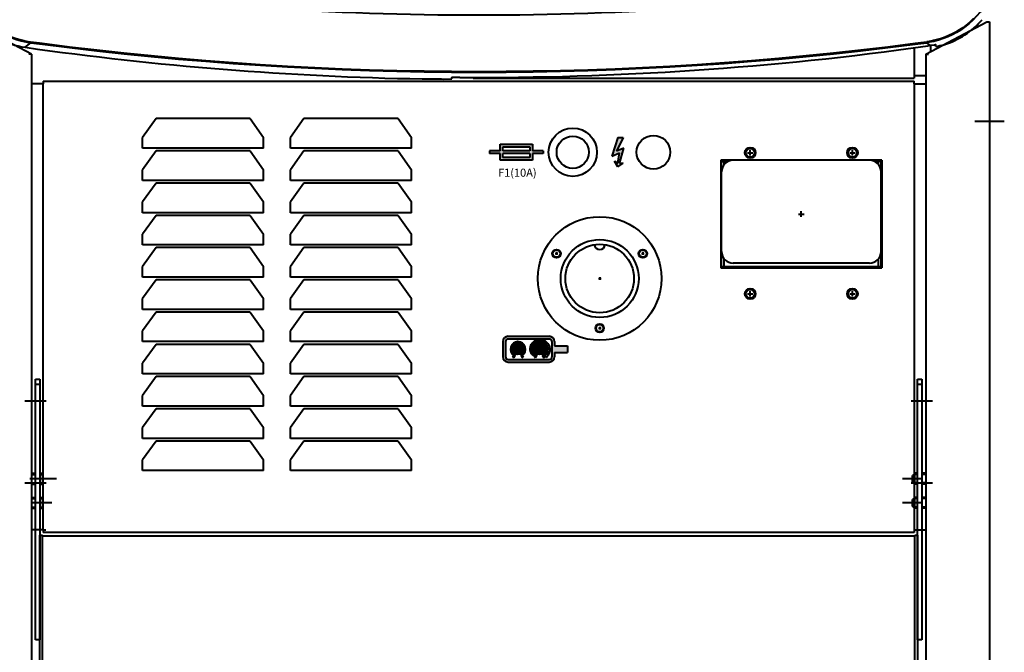
# Model space of a CAD drawing. Extents: x 1340 to 4440, y -80 to 1635.
# Drawn here: x 2328 to 2694, y 384 to 619 of the extents above; entities that cross this region are included whole.
import ezdxf

# ---------------------------------------------------------------- set-up
doc = ezdxf.new("R2010")
doc.units = 0
doc.header["$LTSCALE"] = 2
doc.header["$PDMODE"] = 35
doc.layers.get('0').update_dxf_attribs({"linetype": 'CONTINUOUS', "lineweight": 50})
doc.layers.get('Defpoints').update_dxf_attribs({"linetype": 'CONTINUOUS'})
doc.layers.add('AM_0', color=7, linetype='CONTINUOUS', lineweight=40)
doc.layers.add('AM_1', color=3, linetype='CONTINUOUS', lineweight=30)
doc.styles.add('R1', font='romans.shx', dxfattribs={"width": 0.8, "bigfont": 'bigfont.shx'})
doc.styles.get("Standard").update_dxf_attribs({"font": 'romans.shx', "bigfont": 'bigfont.shx'})
doc.dimstyles.new('A_standard$0', dxfattribs={"dimscale": 10, "dimtxt": 2.5, "dimasz": 2.5, "dimexe": 1, "dimexo": 1, "dimgap": 0.7, "dimtad": 1, "dimdec": 3, "dimdsep": 46, "dimtxsty": 'R1', "dimblk1": 'CLOSED', "dimblk2": 'CLOSED', "dimsah": 1, "dimcen": 0, "dimclrd": 256, "dimclre": 256, "dimclrt": 2, "dimadec": 3, "dimazin": 2, "dimtp": 0.1, "dimtm": 0.1, "dimtfac": 1, "dimtdec": 3, "dimtmove": 0, "dimatfit": 3, "dimldrblk": 'CLOSED', "dimfxl": 1, "dimlwd": -1, "dimlwe": -1, "dimarcsym": 0})

# ---------------------------------------------------------------- blocks, each defined once
blk = doc.blocks.new('A$C39521ACB')
at = {"layer": 'AM_0', "ltscale": 0.4}
for p, q in [((-48.65000000000144, -42.30000000000018), (-48.64999999999962, -3.300000000000181)), ((-48.65000000000144, -3.300000000000181), (-46.36246117975042, -3.300000000000181)), ((6.349999999999454, -2.800000000000181), (-44.35000000000036, -2.800000000000181)), ((10.64999999999963, -3.300000000000181), (8.362461179749516, -3.300000000000181)), ((10.64999999999963, -42.30000000000018), (10.64999999999963, -3.300000000000181)), ((-48.65000000000144, -42.30000000000018), (10.64999999999963, -42.30000000000018)), ((6.349999999998544, -41.10000000000034), (-44.35000000000036, -41.10000000000034))]:
    blk.add_line(p, q, dxfattribs=at)
for centre, start, end in [((-44.35000000000036, -7.100000000000362), 90, 180), ((6.349999999999454, -7.100000000000362), 0, 90), ((-44.35000000000036, -36.80000000000109), 180, 270), ((6.349999999998544, -36.80000000000109), 270, 0)]:
    blk.add_arc(centre, 4.299999999999998, start, end, dxfattribs=at)
blk = doc.blocks.new('_CLOSED')
at = {"color": 0, "linetype": 'ByBlock'}
for p, q in [((-1, 0.1666666666666666), (0, 0)), ((-1, 0.1666666666666666), (-1, -0.1666666666666666)), ((0, 0), (-1, -0.1666666666666666)), ((0, 0), (-1, 0))]:
    blk.add_line(p, q, dxfattribs=at)
blk = doc.blocks.new('*D21')
at = {"layer": 'AM_0'}
for p, q in [((2484.70998903817, 1019.422923831757), (2159.872900328251, 1019.422923831757)), ((2169.872900328251, 994.4229238317577), (2169.872900328251, 210.0047651599552)), ((2328.742093169063, 185.0047651599552), (2159.872900328251, 185.0047651599552))]:
    blk.add_line(p, q, dxfattribs=at)
at = {"layer": 'Defpoints', "color": 0}
for p in [(2494.70998903817, 1019.422923831757), (2169.872900328251, 185.0047651599552), (2338.742093169063, 185.0047651599552)]:
    blk.add_point(p, dxfattribs=at)
at = {"layer": 'AM_0', "xscale": 25, "yscale": 25, "zscale": 25}
for p, rotation in [((2169.872900328251, 1019.422923831757), 90), ((2169.872900328251, 185.0047651599552), 270)]:
    blk.add_blockref('_CLOSED', p, dxfattribs=dict(at, rotation=rotation))
at = {"layer": 'AM_0', "insert": (2150.372900328251, 602.2138444958568), "char_height": 25, "attachment_point": 5, "rotation": 90, "style": 'R1'}
blk.add_mtext('835', dxfattribs=at)

msp = doc.modelspace()

# ---------------------------------------------------------------- hatches: boundary and pattern name
at = {"layer": 'AM_0'}
for points in [[(2552.491773964501, 575.6047641599689), (2550.4917739645, 575.6047641599689), (2548.241773964493, 568.6047641599689), (2551.149360810292, 569.8410439704248), (2550.504849109553, 566.068522917577), (2549.266120865411, 566.7837030027812), (2550.4917739645, 564.6047641599675), (2552.52846769404, 566.0545498862175), (2551.13737202668, 565.9376808641609), (2552.7417739645, 571.6047641599689), (2550.006961721521, 570.4419465587443)], [(2552.491773964501, 575.6047641599689), (2550.4917739645, 575.6047641599689), (2548.241773964493, 568.6047641599689), (2551.149360810292, 569.8410439704248), (2550.504849109553, 566.068522917577), (2549.266120865411, 566.7837030027812), (2550.4917739645, 564.6047641599675), (2552.52846769404, 566.0545498862175), (2551.13737202668, 565.9376808641595), (2552.7417739645, 571.6047641599689), (2550.006961721521, 570.4419465587443)], [(2512.319152970942, 494.6335326422127, -4.470113117703872), (2514.36439495806, 494.6335326422127), (2514.965440826012, 493.5924906612317), (2515.311850987522, 493.7924906612315), (2514.911403049629, 494.4860868354425, 3.261074462093957), (2511.772144879361, 494.4860868354425), (2511.371696941472, 493.7924906612315), (2511.718107103001, 493.5924906612317)], [(2520.319152970942, 494.6335326422127, -4.470113117703872), (2522.364394958052, 494.6335326422127), (2522.965440826019, 493.5924906612317), (2523.311850987544, 493.7924906612315), (2522.911403049629, 494.4860868354425, 3.261074462093957), (2519.772144879361, 494.4860868354425), (2519.37169694148, 493.7924906612315), (2519.718107103001, 493.5924906612317)]]:
    msp.add_hatch(color=256, dxfattribs=at).paths.add_polyline_path(points)
at = {"layer": 'AM_0', "ltscale": 0.4}
h = msp.add_hatch(color=256, dxfattribs=at)
h.paths.add_polyline_path([(2506.741773964511, 570.6047641599303), (2502.7417739645, 570.6047641599303), (2502.7417739645, 569.6047641599303), (2506.741773964511, 569.6047641599303), (2506.741773964501, 567.1047641599334), (2518.7417739645, 567.1047641599334), (2518.741773964511, 569.6047641599303), (2522.7417739645, 569.6047641599303), (2522.7417739645, 570.6047641599303), (2518.7417739645, 570.6047641599303), (2518.7417739645, 573.1047641599334), (2506.741773964501, 573.1047641599334)])
h.paths.add_polyline_path([(2507.7417739645, 570.6047641599303), (2517.7417739645, 570.6047641599303), (2517.7417739645, 572.1047641599316), (2507.7417739645, 572.1047641599334)], flags=17)
h.paths.add_polyline_path([(2507.7417739645, 569.6047641599303), (2507.7417739645, 568.1047641599334), (2517.7417739645, 568.1047641599334), (2517.741773964493, 569.6047641599303)], flags=17)
at = {"layer": 'AM_0'}
h = msp.add_hatch(color=256, dxfattribs=at)
h.paths.add_polyline_path([(2531.741773964501, 498.0047641599335), (2526.941773964501, 498.0047641599335), (2526.941773964501, 499.604764159933, 0.4142135623730561), (2524.941773964501, 501.6047641599316), (2509.7417739645, 501.6047641599302, 0.4142135623730808), (2507.7417739645, 499.6047641599284), (2507.7417739645, 494.0047641599298, 0.4142135623730974), (2509.7417739645, 492.0047641599303), (2524.941773964501, 492.0047641599335, 0.414213562373068), (2526.941773964501, 494.0047641599335), (2526.941773964501, 495.6047641599316), (2531.741773964501, 495.6047641599329)])
h.paths.add_polyline_path([(2508.701773964499, 499.6047641599284, -0.4142135623731022), (2509.7417739645, 500.6447641599297), (2524.941773964501, 500.6447641599315, -0.4142135623731214), (2525.981773964502, 499.604764159933), (2525.981773964502, 494.0047641599335, -0.4142135623730995), (2524.941773964501, 492.9647641599317), (2509.7417739645, 492.9647641599299, -0.4142135623731232), (2508.701773964499, 494.0047641599298)], flags=16)
h = msp.add_hatch(color=256, dxfattribs=at)
h.paths.add_polyline_path([(2511.341773964502, 496.8047641599327, 1), (2515.34177396451, 496.8047641599327, 1)])
h.paths.add_polyline_path([(2514.341773964503, 495.6047641599334), (2513.920136943152, 495.6047641599334), (2513.760136943159, 496.0847641599348), (2512.92341098585, 496.084764159933), (2512.76341098585, 495.6047641599334), (2512.341773964502, 495.6047641599334), (2513.14177396452, 498.0047641599335), (2513.541773964492, 498.0047641599335)], flags=16)
h.paths.add_polyline_path([(2513.62680360981, 496.4847641599335), (2513.056744319192, 496.4847641599335), (2513.341773964503, 497.3398530958657)], flags=0)
h = msp.add_hatch(color=256, dxfattribs=at)
edge = h.paths.add_edge_path()
edge.add_line((2523.398694315501, 494.3534219419525), (2523.897497500611, 493.7589714540922))
edge.add_spline(control_points=[(2523.897497500611, 493.7589714540922), (2524.061256464969, 493.9219650887516), (2524.387784105851, 494.2469666983684), (2524.759597590355, 494.8311846151414), (2525.02908938721, 495.4617579713417), (2525.182161149232, 496.1269532126165), (2525.217492870912, 496.8040452822751), (2525.134955868763, 497.4729007539458), (2524.93864805751, 498.1131735574735), (2524.635908734429, 498.7058272280137), (2524.237269473311, 499.2334608170153), (2523.756036378619, 499.6808828379035), (2523.207864713031, 500.0355304202094), (2522.610247792801, 500.2878241592252), (2521.98196108878, 500.4314216394322), (2521.342472706719, 500.4633702509863), (2520.711340449621, 500.3841539594004), (2520.107613682101, 500.1976344289764), (2519.549258378103, 499.9108894561163), (2519.052622788518, 499.5339551516217), (2518.631959193049, 499.0794804398974), (2518.299017286581, 498.5623076603501), (2518.062714905159, 497.9989854965278), (2517.928916851402, 497.4072581386503), (2517.9002472523, 496.8054429866297), (2517.976236077362, 496.2121004417704), (2518.152700342781, 495.6445877391056), (2518.424416438052, 495.121778972386), (2518.776086686221, 494.6515263369724), (2519.071051954512, 494.3993751064436), (2519.2180037021, 494.2737533198673)], knot_values=[0, 0, 0, 0, 0.864230304484657, 1.723234411096733, 2.577012358369646, 3.425564185551308, 4.268889932619211, 5.106989640296902, 5.939863350075537, 6.767511104232862, 7.589932945850987, 8.407128918840884, 9.219099067959368, 10.0258434388316, 10.8273620779796, 11.62365503283849, 12.41472235178258, 13.20056408415362, 13.98118028028205, 14.75657099151802, 15.52673627025548, 16.29167616996134, 17.05139074520857, 17.80588005170073, 18.55514414630873, 19.29918308710154, 20.0379969333799, 20.77158574571096, 21.49994958596673, 22.22308851735942, 22.22308851735942, 22.22308851735942, 22.22308851735942], degree=3, periodic=0)
edge.add_line((2519.2180037021, 494.2737533198673), (2519.284853613511, 494.3534219419525))
edge.add_arc((2521.34177396451, 496.8047641599333), 3.200000000000198, -49.99999999999841, 230.0000000000085, ccw=False)
h = msp.add_hatch(color=256, dxfattribs=at)
h.paths.add_polyline_path([(2523.341773964503, 496.8047641599327, 1), (2519.34177396451, 496.8047641599327, 1)])
h.paths.add_polyline_path([(2520.34177396451, 498.0047641599335), (2520.76341098585, 498.0047641599335), (2521.34177396451, 496.2696752239985), (2521.920136943152, 498.0047641599317), (2522.34177396451, 498.0047641599317), (2521.5417739645, 495.6047641599316), (2521.141773964502, 495.6047641599329)], flags=16)

# ---------------------------------------------------------------- linework, layer by layer
at = {"layer": 'AM_0', "ltscale": 0.4}
for p, q in [((2332.442093169864, 606.6027641598225), (2309.742093169711, 618.6027641598225)), ((2665.042093168262, 606.6027641599547), (2687.742093168381, 618.6027641599553)), ((2687.742093168381, 618.6027641599553), (2688.74209316838, 618.6027641599553)), ((2688.74209316838, 618.6027641599553), (2688.742093168372, 246.6027641599534)), ((2330.107511038162, 609.1520361599596), (2332.138395038162, 610.8713041599599)), ((2660.742093038161, 608.9492810005663), (2660.74209303817, 597.6047641599657)), ((2660.742093038161, 608.9492810005663), (2660.74209303817, 597.6047641599657)), ((2665.34579103816, 610.8713041599599), (2666.649991038161, 609.7669041599597)), ((2666.742093038161, 609.7799138697969), (2666.742093038161, 607.5014425052736)), ((2666.74209303817, 609.7799138697969), (2666.74209303817, 607.5014425052764)), ((2668.74209303817, 609.4895901599584), (2668.74209303817, 610.0315521599586)), ((2332.442093169864, 606.6027641598225), (2331.442093169842, 606.6027641598225)), ((2332.442093169864, 606.6027641598225), (2332.442093169864, 265.6047641599648)), ((2665.042093168262, 606.6027641599547), (2665.042093168262, 265.6047641599648)), ((2665.042093168262, 606.6027641599547), (2666.042093168262, 606.6027641599547)), ((2477.742093038161, 597.3969401599584), (2478.742093038161, 597.4147621599595)), ((2478.742093038161, 597.4147621599595), (2478.742093038161, 597.4496741599587)), ((2485.742093038161, 597.3531461599586), (2488.742093038161, 597.4291061599583)), ((2488.742093038161, 597.4291061599583), (2488.742093038161, 597.8656281599583)), ((2496.742087259232, 597.6047641599657), (2660.742086653481, 597.6047641948575)), ((2496.742087259232, 597.6047641599657), (2660.742086653472, 597.6047641948575)), ((2496.742093038161, 597.930228155677), (2496.742093038172, 597.6047641599657)), ((2496.742093038172, 597.930228155677), (2496.742093038172, 597.6047641599657)), ((2660.74209303817, 598.6047641599666), (2665.042093168262, 598.6047641599648)), ((2660.74209303817, 598.6047641599666), (2665.042093168262, 598.6047641599648)), ((2336.742093169769, 595.6047641599647), (2332.442093169864, 595.6047641599647)), ((2336.742093169769, 596.6047641599625), (2660.742086714252, 596.6047641595509)), ((2336.742093169769, 596.6047641599625), (2336.742093169769, 595.6047641599647)), ((2336.742093169769, 429.6047641599657), (2336.742093169769, 595.6047641599647)), ((2660.742086714252, 595.6047641599647), (2660.742086714252, 596.6047641595509)), ((2660.742093168721, 595.6047641599647), (2660.742093168721, 429.6047641894465)), ((2660.742093168721, 595.6047641599647), (2665.042093168262, 595.6047641599647)), ((2506.741773964501, 573.1047641599334), (2518.7417739645, 573.1047641599334)), ((2506.741773964501, 570.6047641599303), (2506.741773964501, 573.1047641599334)), ((2507.7417739645, 572.1047641599334), (2517.7417739645, 572.1047641599334)), ((2507.7417739645, 570.6047641599303), (2507.7417739645, 572.1047641599334)), ((2517.7417739645, 572.1047641599334), (2517.7417739645, 570.6047641599303)), ((2518.7417739645, 573.1047641599334), (2518.7417739645, 570.6047641599284)), ((2502.7417739645, 570.6047641599303), (2502.7417739645, 569.6047641599303)), ((2506.741773964501, 570.6047641599303), (2502.7417739645, 570.6047641599303)), ((2506.741773964511, 569.6047641599303), (2502.7417739645, 569.6047641599303)), ((2506.741773964501, 567.1047641599334), (2506.741773964501, 569.6047641599303)), ((2517.7417739645, 570.6047641599303), (2507.7417739645, 570.6047641599303)), ((2507.7417739645, 568.1047641599334), (2507.7417739645, 569.6047641599303)), ((2517.7417739645, 569.6047641599303), (2507.7417739645, 569.6047641599303)), ((2517.7417739645, 568.1047641599334), (2507.7417739645, 568.1047641599334)), ((2517.7417739645, 569.6047641599303), (2517.7417739645, 568.1047641599334)), ((2522.7417739645, 570.6047641599303), (2518.7417739645, 570.6047641599284)), ((2522.7417739645, 569.6047641599303), (2518.7417739645, 569.6047641599303)), ((2518.7417739645, 569.6047641599303), (2518.7417739645, 567.1047641599334)), ((2522.7417739645, 570.6047641599303), (2522.7417739645, 569.6047641599303)), ((2518.7417739645, 567.1047641599334), (2506.741773964501, 567.1047641599334)), ((2648.74209303817, 567.1047641599675), (2588.742093038161, 567.1047641599675)), ((2588.742093038161, 567.1047641599675), (2588.742093038161, 527.1047641599666)), ((2648.74209303817, 567.1047641599675), (2588.74209303817, 567.1047641599675)), ((2588.74209303817, 567.1047641599675), (2588.74209303817, 527.1047641599666)), ((2648.742093038161, 567.1047641599675), (2588.742093038161, 567.1047641599675)), ((2588.742093038161, 567.1047641599675), (2588.742093038161, 527.1047641599675)), ((2588.742093168721, 567.1047641595414), (2588.742093168721, 527.1047641595433)), ((2648.742093168721, 567.1047641595414), (2588.742093168721, 567.1047641595414)), ((2590.092093038171, 565.5615739103877), (2590.092093038171, 567.1047641599657)), ((2644.092093038171, 567.1047641599675), (2593.392093038172, 567.1047641599675)), ((2647.392093038161, 565.5615739103877), (2647.392093038181, 567.1047641599657)), ((2648.74209303817, 567.1047641599675), (2648.74209303817, 527.1047641599666)), ((2648.74209303817, 567.1047641599675), (2648.74209303817, 527.1047641599666)), ((2648.742093038161, 567.1047641599675), (2648.742093038161, 527.1047641599666)), ((2648.742093168721, 567.1047641595414), (2648.742093168721, 527.1047641595414)), ((2527.2203039945, 532.3547641599275), (2528.220303994499, 532.3547641599275)), ((2527.720303994492, 532.8547641599275), (2527.720303994492, 531.8547641599265)), ((2559.26324393452, 532.3547641599275), (2560.26324393452, 532.3547641599275)), ((2559.763243934519, 532.8547641599275), (2559.763243934519, 531.8547641599265)), ((2590.092093038171, 527.1047641599666), (2590.092093038171, 530.3479544095434)), ((2647.392093038181, 527.1047641599666), (2647.392093038181, 530.3479544095466)), ((2588.742093038161, 527.1047641599666), (2648.74209303817, 527.1047641599666)), ((2588.74209303817, 527.1047641599666), (2648.74209303817, 527.1047641599666)), ((2588.742093038161, 527.1047641599675), (2648.742093038161, 527.1047641599666)), ((2588.742093168721, 527.1047641595433), (2648.742093168721, 527.1047641595414)), ((2648.742093168721, 527.1047641595414), (2588.742093168721, 527.1047641595414)), ((2543.241773964501, 523.1047641599303), (2544.2417739645, 523.1047641599303)), ((2543.7417739645, 523.6047641599284), (2543.7417739645, 522.6047641599298)), ((2543.241773964501, 504.6047641599334), (2544.2417739645, 504.6047641599334)), ((2543.7417739645, 505.1047641599329), (2543.7417739645, 504.1047641599334)), ((2333.89209316977, 388.6047641591626), (2333.89209316977, 485.6047641599693)), ((2333.89209316977, 485.6047641599693), (2335.492093169768, 485.6047641599693)), ((2335.492093169768, 483.6047641599694), (2333.89209316977, 483.6047641599694)), ((2335.492093169768, 485.6047641599693), (2335.492093169768, 388.6047641591626)), ((2661.992093168361, 388.6047641591626), (2661.992093168361, 485.6047641599693)), ((2661.992093168361, 485.6047641599693), (2663.592093168361, 485.6047641599693)), ((2663.592093168361, 483.6047641599694), (2661.992093168361, 483.6047641599694)), ((2663.592093168361, 485.6047641599693), (2663.592093168361, 388.6047641591626)), ((2341.742093169768, 448.6047641599666), (2331.742093169768, 448.6047641599666)), ((2663.403472247861, 448.6047641599648), (2656.37527350576, 448.6047641599648)), ((2339.964387191312, 439.6047641599657), (2332.936188449211, 439.6047641599657)), ((2663.403472247861, 439.6047641599657), (2656.37527350576, 439.6047641599657)), ((2336.742093169769, 429.6047641599657), (2332.442093169864, 429.6047641599657)), ((2336.742093169769, 429.6047641599634), (2336.742093169769, 428.6047641599648)), ((2336.742093169769, 429.6047641599657), (2337.742093169761, 429.6047641599657)), ((2660.742093312101, 428.6047641549835), (2336.742093169769, 428.6047641599648)), ((2660.742093168721, 429.6047641894465), (2665.042093168262, 429.6047641680147)), ((2660.742093312101, 429.6047641894465), (2660.742093312101, 428.6047641549835)), ((2335.492093169768, 246.6047641599666), (2335.492093169768, 427.6048400028594)), ((2335.492093169768, 427.6048400028594), (2336.492093169769, 427.6048400028594)), ((2335.492093169768, 427.6047641591699), (2336.492093169769, 427.6047641591699)), ((2336.492093169769, 297.6047759088496), (2336.492093169769, 427.6047641591699)), ((2660.992093168361, 427.1796399676368), (2336.492093169769, 427.1796399676368)), ((2660.992093168361, 297.6047759088496), (2660.992093168361, 427.6048400028594)), ((2660.992093168361, 427.6047641591699), (2661.992093168361, 427.6047641591699)), ((2661.992093168361, 427.6048400028594), (2661.992093168361, 246.6047641599666)), ((2335.492093169768, 388.6047641591626), (2333.89209316977, 388.6047641591626)), ((2663.592093168361, 388.6047641591626), (2661.992093168361, 388.6047641591626))]:
    msp.add_line(p, q, dxfattribs=at)
at = {"layer": 'AM_0'}
for p, q in [((2378.742093169063, 582.6047641599666), (2373.74209316907, 575.6047641599657)), ((2413.74209316907, 582.6047641599666), (2378.742093169063, 582.6047641599666)), ((2413.74209316907, 582.6047641599666), (2418.74209316907, 575.6047641599657)), ((2433.74209316907, 582.6047641599666), (2428.74209316907, 575.6047641599657)), ((2468.74209316907, 582.6047641599666), (2433.74209316907, 582.6047641599666)), ((2468.74209316907, 582.6047641599666), (2473.742093169063, 575.6047641599657)), ((2683.242093168412, 581.6027641599585), (2694.242093168381, 581.6027641599585)), ((2373.74209316907, 571.6047641599657), (2373.74209316907, 575.6047641599657)), ((2418.74209316907, 571.6047641599657), (2418.74209316907, 575.6047641599657)), ((2428.74209316907, 571.6047641599657), (2428.74209316907, 575.6047641599657)), ((2473.742093169063, 571.6047641599657), (2473.742093169063, 575.6047641599657)), ((2550.4917739645, 575.6047641599689), (2548.241773964493, 568.6047641599689)), ((2550.4917739645, 575.6047641599689), (2548.241773964493, 568.6047641599689)), ((2552.491773964501, 575.6047641599689), (2550.006961721521, 570.4419465587443)), ((2552.491773964501, 575.6047641599689), (2550.006961721521, 570.4419465587443)), ((2550.4917739645, 575.6047641599689), (2552.491773964501, 575.6047641599689)), ((2550.4917739645, 575.6047641599689), (2552.491773964501, 575.6047641599689)), ((2418.74209316907, 571.6047641599657), (2373.74209316907, 571.6047641599657)), ((2473.742093169063, 571.6047641599657), (2428.74209316907, 571.6047641599657)), ((2552.7417739645, 571.6047641599689), (2550.006961721521, 570.4419465587443)), ((2552.7417739645, 571.6047641599689), (2550.006961721521, 570.4419465587443)), ((2551.13737202668, 565.9376808641609), (2552.7417739645, 571.6047641599689)), ((2551.13737202668, 565.9376808641595), (2552.7417739645, 571.6047641599689)), ((2378.742093169063, 570.6047641599657), (2373.74209316907, 563.6047641599657)), ((2413.74209316907, 570.6047641599657), (2378.742093169063, 570.6047641599657)), ((2413.74209316907, 570.6047641599657), (2418.74209316907, 563.6047641599657)), ((2433.74209316907, 570.6047641599657), (2428.74209316907, 563.6047641599657)), ((2468.74209316907, 570.6047641599657), (2433.74209316907, 570.6047641599657)), ((2468.74209316907, 570.6047641599657), (2473.742093169063, 563.6047641599657)), ((2548.241773964493, 568.6047641599689), (2551.149360810292, 569.8410439704248)), ((2548.241773964493, 568.6047641599689), (2551.149360810292, 569.8410439704248)), ((2550.504849109553, 566.068522917577), (2551.149360810292, 569.8410439704248)), ((2550.504849109553, 566.068522917577), (2551.149360810292, 569.8410439704248)), ((2598.74209303817, 569.9047641599662), (2600.74209303817, 569.9047641599662)), ((2599.74209303817, 568.9047641599662), (2599.74209303817, 570.9047641599664)), ((2636.74209303817, 569.9047641599662), (2638.74209303817, 569.9047641599662)), ((2637.74209303817, 568.9047641599662), (2637.74209303817, 570.9047641599664)), ((2550.4917739645, 564.6047641599675), (2549.266120865411, 566.7837030027794)), ((2549.266120865411, 566.7837030027794), (2550.504849109553, 566.068522917577)), ((2550.4917739645, 564.6047641599675), (2549.266120865411, 566.7837030027794)), ((2549.266120865411, 566.7837030027794), (2550.504849109553, 566.068522917577)), ((2550.4917739645, 564.6047641599675), (2552.52846769404, 566.0545498862175)), ((2550.4917739645, 564.6047641599675), (2552.52846769404, 566.0545498862175)), ((2552.52846769404, 566.0545498862175), (2551.13737202668, 565.9376808641609)), ((2552.52846769404, 566.0545498862175), (2551.13737202668, 565.9376808641595)), ((2373.74209316907, 559.6047641599657), (2373.74209316907, 563.6047641599657)), ((2418.74209316907, 559.6047641599657), (2418.74209316907, 563.6047641599657)), ((2428.74209316907, 559.6047641599657), (2428.74209316907, 563.6047641599657)), ((2473.742093169063, 559.6047641599657), (2473.742093169063, 563.6047641599657)), ((2418.74209316907, 559.6047641599657), (2373.74209316907, 559.6047641599657)), ((2378.742093169063, 558.6047641599657), (2373.74209316907, 551.6047641599657)), ((2413.74209316907, 558.6047641599657), (2378.742093169063, 558.6047641599657)), ((2413.74209316907, 558.6047641599657), (2418.74209316907, 551.6047641599657)), ((2473.742093169063, 559.6047641599657), (2428.74209316907, 559.6047641599657)), ((2433.74209316907, 558.6047641599657), (2428.74209316907, 551.6047641599657)), ((2468.74209316907, 558.6047641599657), (2433.74209316907, 558.6047641599657)), ((2468.74209316907, 558.6047641599657), (2473.742093169063, 551.6047641599657)), ((2373.74209316907, 547.6047641599657), (2373.74209316907, 551.6047641599657)), ((2418.74209316907, 547.6047641599657), (2418.74209316907, 551.6047641599657)), ((2428.74209316907, 547.6047641599657), (2428.74209316907, 551.6047641599657)), ((2473.742093169063, 547.6047641599657), (2473.742093169063, 551.6047641599657)), ((2418.74209316907, 547.6047641599657), (2373.74209316907, 547.6047641599657)), ((2378.742093169063, 546.6047641599657), (2373.74209316907, 539.6047641599657)), ((2413.74209316907, 546.6047641599657), (2378.742093169063, 546.6047641599657)), ((2413.74209316907, 546.6047641599657), (2418.74209316907, 539.6047641599657)), ((2473.742093169063, 547.6047641599657), (2428.74209316907, 547.6047641599657)), ((2433.74209316907, 546.6047641599657), (2428.74209316907, 539.6047641599657)), ((2468.74209316907, 546.6047641599657), (2433.74209316907, 546.6047641599657)), ((2468.74209316907, 546.6047641599657), (2473.742093169063, 539.6047641599657)), ((2617.74209303817, 547.1047641599675), (2619.74209303817, 547.1047641599675)), ((2618.74209303817, 546.1047641599666), (2618.74209303817, 548.1047641599666)), ((2373.74209316907, 535.6047641599657), (2373.74209316907, 539.6047641599657)), ((2418.74209316907, 535.6047641599657), (2418.74209316907, 539.6047641599657)), ((2428.74209316907, 535.6047641599657), (2428.74209316907, 539.6047641599657)), ((2473.742093169063, 535.6047641599657), (2473.742093169063, 539.6047641599657)), ((2418.74209316907, 535.6047641599657), (2373.74209316907, 535.6047641599657)), ((2473.742093169063, 535.6047641599657), (2428.74209316907, 535.6047641599657)), ((2378.742093169063, 534.6047641599666), (2373.74209316907, 527.6047641599657)), ((2413.74209316907, 534.6047641599666), (2378.742093169063, 534.6047641599666)), ((2413.74209316907, 534.6047641599666), (2418.74209316907, 527.6047641599657)), ((2433.74209316907, 534.6047641599666), (2428.74209316907, 527.6047641599657)), ((2468.74209316907, 534.6047641599666), (2433.74209316907, 534.6047641599666)), ((2468.74209316907, 534.6047641599666), (2473.742093169063, 527.6047641599657)), ((2373.74209316907, 523.6047641599657), (2373.74209316907, 527.6047641599657)), ((2418.74209316907, 523.6047641599657), (2418.74209316907, 527.6047641599657)), ((2428.74209316907, 523.6047641599657), (2428.74209316907, 527.6047641599657)), ((2473.742093169063, 523.6047641599657), (2473.742093169063, 527.6047641599657)), ((2418.74209316907, 523.6047641599657), (2373.74209316907, 523.6047641599657)), ((2378.742093169063, 522.6047641599657), (2373.74209316907, 515.6047641599657)), ((2413.74209316907, 522.6047641599657), (2378.742093169063, 522.6047641599657)), ((2413.74209316907, 522.6047641599657), (2418.74209316907, 515.6047641599657)), ((2473.742093169063, 523.6047641599657), (2428.74209316907, 523.6047641599657)), ((2433.74209316907, 522.6047641599657), (2428.74209316907, 515.6047641599657)), ((2468.74209316907, 522.6047641599657), (2433.74209316907, 522.6047641599657)), ((2468.74209316907, 522.6047641599657), (2473.742093169063, 515.6047641599657)), ((2598.74209303817, 517.4047641599662), (2600.74209303817, 517.4047641599662)), ((2598.74209303817, 517.4047641599662), (2600.74209303817, 517.4047641599662)), ((2599.74209303817, 516.4047641599664), (2599.74209303817, 518.4047641599659)), ((2599.74209303817, 516.4047641599664), (2599.74209303817, 518.4047641599662)), ((2636.74209303817, 517.4047641599662), (2638.74209303817, 517.4047641599662)), ((2636.74209303817, 517.4047641599662), (2638.74209303817, 517.4047641599662)), ((2637.74209303817, 516.4047641599664), (2637.74209303817, 518.4047641599659)), ((2637.74209303817, 516.4047641599664), (2637.74209303817, 518.4047641599662)), ((2373.74209316907, 511.6047641599656), (2373.74209316907, 515.6047641599657)), ((2418.74209316907, 511.6047641599656), (2418.74209316907, 515.6047641599657)), ((2428.74209316907, 511.6047641599656), (2428.74209316907, 515.6047641599657)), ((2473.742093169063, 511.6047641599656), (2473.742093169063, 515.6047641599657)), ((2418.74209316907, 511.6047641599656), (2373.74209316907, 511.6047641599656)), ((2378.742093169063, 510.6047641599657), (2373.74209316907, 503.6047641599657)), ((2413.74209316907, 510.6047641599657), (2378.742093169063, 510.6047641599657)), ((2413.74209316907, 510.6047641599657), (2418.74209316907, 503.6047641599657)), ((2473.742093169063, 511.6047641599656), (2428.74209316907, 511.6047641599656)), ((2433.74209316907, 510.6047641599657), (2428.74209316907, 503.6047641599657)), ((2468.74209316907, 510.6047641599657), (2433.74209316907, 510.6047641599657)), ((2468.74209316907, 510.6047641599657), (2473.742093169063, 503.6047641599657)), ((2373.74209316907, 499.6047641599666), (2373.74209316907, 503.6047641599657)), ((2418.74209316907, 499.6047641599666), (2418.74209316907, 503.6047641599657)), ((2428.74209316907, 499.6047641599666), (2428.74209316907, 503.6047641599657)), ((2473.742093169063, 499.6047641599666), (2473.742093169063, 503.6047641599657)), ((2418.74209316907, 499.6047641599666), (2373.74209316907, 499.6047641599666)), ((2378.742093169063, 498.6047641599657), (2373.74209316907, 491.6047641599657)), ((2413.74209316907, 498.6047641599657), (2378.742093169063, 498.6047641599657)), ((2413.74209316907, 498.6047641599657), (2418.74209316907, 491.6047641599657)), ((2473.742093169063, 499.6047641599666), (2428.74209316907, 499.6047641599666)), ((2433.74209316907, 498.6047641599657), (2428.74209316907, 491.6047641599657)), ((2468.74209316907, 498.6047641599657), (2433.74209316907, 498.6047641599657)), ((2468.74209316907, 498.6047641599657), (2473.742093169063, 491.6047641599657)), ((2507.7417739645, 499.6047641599284), (2507.7417739645, 494.0047641599298)), ((2508.701773964499, 499.6047641599284), (2508.701773964499, 494.0047641599303)), ((2509.7417739645, 501.6047641599302), (2524.941773964501, 501.6047641599316)), ((2509.7417739645, 500.6447641599297), (2524.941773964501, 500.6447641599315)), ((2525.981773964502, 499.604764159933), (2525.981773964502, 494.0047641599335)), ((2526.941773964501, 499.604764159933), (2526.941773964501, 498.0047641599335)), ((2511.772144879361, 494.4860868354425), (2511.371696941472, 493.7924906612306)), ((2512.319152970942, 494.6335326422127), (2511.718107103001, 493.5924906612317)), ((2513.14177396452, 498.0047641599335), (2512.341773964502, 495.6047641599334)), ((2512.341773964502, 495.6047641599329), (2512.76341098585, 495.6047641599334)), ((2512.92341098585, 496.0847641599348), (2512.76341098585, 495.6047641599329)), ((2512.92341098585, 496.084764159933), (2513.760136943159, 496.0847641599348)), ((2513.341773964503, 497.3398530958665), (2513.056744319192, 496.4847641599335)), ((2513.056744319192, 496.4847641599335), (2513.62680360981, 496.4847641599335)), ((2513.14177396452, 498.0047641599335), (2513.541773964492, 498.0047641599335)), ((2513.341773964503, 497.3398530958648), (2513.62680360981, 496.4847641599335)), ((2513.541773964492, 498.0047641599335), (2514.341773964503, 495.6047641599334)), ((2513.760136943159, 496.0847641599348), (2513.920136943152, 495.6047641599334)), ((2513.920136943152, 495.6047641599334), (2514.341773964503, 495.6047641599334)), ((2514.36439495806, 494.6335326422127), (2514.965440826012, 493.5924906612317)), ((2514.911403049629, 494.4860868354425), (2515.311850987522, 493.7924906612315)), ((2519.772144879361, 494.4860868354425), (2519.37169694148, 493.7924906612306)), ((2520.319152970942, 494.6335326422127), (2519.718107103001, 493.5924906612317)), ((2521.141773964502, 495.6047641599329), (2520.34177396451, 498.0047641599335)), ((2520.76341098585, 498.0047641599335), (2520.34177396451, 498.0047641599335)), ((2521.34177396451, 496.2696752239976), (2520.76341098585, 498.0047641599335)), ((2521.5417739645, 495.6047641599316), (2521.141773964502, 495.6047641599329)), ((2521.34177396451, 496.2696752239976), (2521.920136943152, 498.0047641599317)), ((2521.5417739645, 495.6047641599316), (2522.34177396451, 498.0047641599303)), ((2522.34177396451, 498.0047641599317), (2521.920136943152, 498.0047641599317)), ((2522.364394958052, 494.6335326422127), (2522.965440826019, 493.5924906612317)), ((2522.911403049629, 494.4860868354425), (2523.311850987544, 493.7924906612315)), ((2526.941773964501, 498.0047641599335), (2531.741773964501, 498.0047641599335)), ((2526.941773964501, 495.6047641599329), (2526.941773964501, 494.0047641599335)), ((2526.941773964501, 495.6047641599316), (2531.741773964501, 495.6047641599329)), ((2531.741773964501, 498.0047641599335), (2531.741773964501, 495.6047641599329)), ((2373.74209316907, 487.6047641599657), (2373.74209316907, 491.6047641599657)), ((2418.74209316907, 487.6047641599657), (2418.74209316907, 491.6047641599657)), ((2428.74209316907, 487.6047641599657), (2428.74209316907, 491.6047641599657)), ((2473.742093169063, 487.6047641599657), (2473.742093169063, 491.6047641599657)), ((2509.7417739645, 492.9647641599299), (2524.941773964501, 492.9647641599317)), ((2509.7417739645, 492.0047641599303), (2524.941773964501, 492.0047641599335)), ((2511.371696941472, 493.7924906612306), (2511.718107103001, 493.5924906612317)), ((2514.965440826012, 493.5924906612317), (2515.311850987522, 493.7924906612315)), ((2519.2180037021, 494.2737533198673), (2519.284853613511, 494.3534219419525)), ((2519.37169694148, 493.7924906612306), (2519.718107103001, 493.5924906612317)), ((2522.965440826019, 493.5924906612317), (2523.311850987544, 493.7924906612315)), ((2523.398694315501, 494.3534219419525), (2523.897497500611, 493.7589714540922)), ((2418.74209316907, 487.6047641599657), (2373.74209316907, 487.6047641599657)), ((2473.742093169063, 487.6047641599657), (2428.74209316907, 487.6047641599657)), ((2378.742093169063, 486.6047641599656), (2373.74209316907, 479.6047641599657)), ((2413.74209316907, 486.6047641599656), (2378.742093169063, 486.6047641599656)), ((2413.74209316907, 486.6047641599656), (2418.74209316907, 479.6047641599657)), ((2433.74209316907, 486.6047641599656), (2428.74209316907, 479.6047641599657)), ((2468.74209316907, 486.6047641599656), (2433.74209316907, 486.6047641599656)), ((2468.74209316907, 486.6047641599656), (2473.742093169063, 479.6047641599657)), ((2329.89209316977, 477.6047641599693), (2337.89209316977, 477.6047641599693)), ((2373.74209316907, 475.6047641599657), (2373.74209316907, 479.6047641599657)), ((2418.74209316907, 475.6047641599657), (2418.74209316907, 479.6047641599657)), ((2428.74209316907, 475.6047641599657), (2428.74209316907, 479.6047641599657)), ((2473.742093169063, 475.6047641599657), (2473.742093169063, 479.6047641599657)), ((2659.592093168361, 477.6047641599693), (2667.592093168361, 477.6047641599693)), ((2418.74209316907, 475.6047641599657), (2373.74209316907, 475.6047641599657)), ((2378.742093169063, 474.6047641599657), (2373.74209316907, 467.6047641599666)), ((2413.74209316907, 474.6047641599657), (2378.742093169063, 474.6047641599657)), ((2413.74209316907, 474.6047641599657), (2418.74209316907, 467.6047641599666)), ((2473.742093169063, 475.6047641599657), (2428.74209316907, 475.6047641599657)), ((2433.74209316907, 474.6047641599657), (2428.74209316907, 467.6047641599666)), ((2468.74209316907, 474.6047641599657), (2433.74209316907, 474.6047641599657)), ((2468.74209316907, 474.6047641599657), (2473.742093169063, 467.6047641599666)), ((2373.74209316907, 463.6047641599657), (2373.74209316907, 467.6047641599666)), ((2418.74209316907, 463.6047641599657), (2418.74209316907, 467.6047641599666)), ((2428.74209316907, 463.6047641599657), (2428.74209316907, 467.6047641599666)), ((2473.742093169063, 463.6047641599657), (2473.742093169063, 467.6047641599666)), ((2418.74209316907, 463.6047641599657), (2373.74209316907, 463.6047641599657)), ((2378.742093169063, 462.6047641599657), (2373.74209316907, 455.6047641599657)), ((2413.74209316907, 462.6047641599657), (2378.742093169063, 462.6047641599657)), ((2413.74209316907, 462.6047641599657), (2418.74209316907, 455.6047641599657)), ((2473.742093169063, 463.6047641599657), (2428.74209316907, 463.6047641599657)), ((2433.74209316907, 462.6047641599657), (2428.74209316907, 455.6047641599657)), ((2468.74209316907, 462.6047641599657), (2433.74209316907, 462.6047641599657)), ((2468.74209316907, 462.6047641599657), (2473.742093169063, 455.6047641599657)), ((2373.74209316907, 451.6047641599666), (2373.74209316907, 455.6047641599657)), ((2418.74209316907, 451.6047641599666), (2418.74209316907, 455.6047641599657)), ((2428.74209316907, 451.6047641599666), (2428.74209316907, 455.6047641599657)), ((2473.742093169063, 451.6047641599666), (2473.742093169063, 455.6047641599657)), ((2332.442093169864, 450.6047585875053), (2333.89209316977, 450.6047585875053)), ((2335.492093169768, 450.6047585875053), (2336.54209316891, 450.6047585875053)), ((2336.54209316891, 450.6047585875053), (2336.742093169761, 450.4047585866515)), ((2336.54209316891, 450.6047585875053), (2336.54209316891, 446.6047585875053)), ((2418.74209316907, 451.6047641599666), (2373.74209316907, 451.6047641599666)), ((2473.742093169063, 451.6047641599666), (2428.74209316907, 451.6047641599666)), ((2660.942093169071, 450.6047697316075), (2660.742093168721, 450.4047697312516)), ((2660.942093169071, 446.6047697316075), (2660.942093169071, 450.6047697316075)), ((2661.992093168361, 450.6047697316075), (2660.942093169071, 450.6047697316075)), ((2665.042093168262, 450.6047697316075), (2663.592093168361, 450.6047697316075)), ((2329.89209316977, 447.1047641599693), (2337.89209316977, 447.1047641599693)), ((2332.442093169864, 450.2047585875048), (2333.89209316977, 450.2047585875048)), ((2332.442093169864, 447.0047585875054), (2333.89209316977, 447.0047585875054)), ((2335.492093169768, 450.2047585875048), (2336.742093169769, 450.2047585875048)), ((2335.492093169768, 447.0047585875054), (2336.742093169769, 447.0047585875054)), ((2336.54209316891, 446.6047585875053), (2336.742093169761, 446.8047585883537)), ((2659.592093168361, 447.1047641599693), (2667.592093168361, 447.1047641599693)), ((2660.542093169071, 450.2047697316075), (2660.142093169072, 449.8047697316078)), ((2660.142093169072, 447.4047697316087), (2660.142093169072, 449.8047697316078)), ((2660.542093169071, 447.004769731609), (2660.142093169072, 447.4047697316087)), ((2661.992093168361, 450.2047697316093), (2660.742093168721, 450.2047697316075)), ((2661.992093168361, 447.0047697316076), (2660.742093168721, 447.0047697316076)), ((2660.942093169071, 446.6047697316075), (2660.742093168721, 446.8047697319666)), ((2665.042093168262, 450.2047697316075), (2663.592093168361, 450.2047697316093)), ((2665.042093168262, 447.0047697316076), (2663.592093168361, 447.0047697316076)), ((2332.442093169864, 446.6047585875053), (2333.89209316977, 446.6047585875053)), ((2335.492093169768, 446.6047585875053), (2336.54209316891, 446.6047585875053)), ((2661.992093168361, 446.6047697316089), (2660.942093169071, 446.6047697316075)), ((2665.042093168262, 446.6047697316075), (2663.592093168361, 446.6047697316089)), ((2332.442093169864, 441.6047585883124), (2333.89209316977, 441.6047585883124)), ((2332.442093169864, 441.2047585883124), (2333.89209316977, 441.2047585883124)), ((2335.492093169768, 441.6047585883124), (2336.54209316891, 441.6047585883124)), ((2335.492093169768, 441.2047585883124), (2336.742093169769, 441.2047585883124)), ((2336.54209316891, 441.6047585883124), (2336.742093169761, 441.4047585874555)), ((2336.54209316891, 441.6047585883124), (2336.54209316891, 437.6047585883124)), ((2660.542093169071, 441.2047697316142), (2660.142093169072, 440.8047697316142)), ((2660.142093169072, 438.4047697316145), (2660.142093169072, 440.8047697316142)), ((2660.942093169071, 441.6047697316144), (2660.742093168721, 441.4047697312534)), ((2661.992093168361, 441.2047697316142), (2660.742093168721, 441.2047697316157)), ((2660.942093169071, 437.6047697316144), (2660.942093169071, 441.6047697316144)), ((2661.992093168361, 441.6047697316166), (2660.942093169071, 441.6047697316144)), ((2665.042093168262, 441.6047697316166), (2663.592093168361, 441.6047697316166)), ((2665.042093168262, 441.2047697316142), (2663.592093168361, 441.2047697316142)), ((2332.442093169864, 438.0047585883126), (2333.89209316977, 438.0047585883117)), ((2332.442093169864, 437.6047585883124), (2333.89209316977, 437.6047585883124)), ((2335.492093169768, 438.0047585883117), (2336.742093169769, 438.0047585883126)), ((2335.492093169768, 437.6047585883124), (2336.54209316891, 437.6047585883124)), ((2336.54209316891, 437.6047585883124), (2336.742093169761, 437.8047585891668)), ((2660.542093169071, 438.0047697316154), (2660.142093169072, 438.4047697316145)), ((2661.992093168361, 438.0047697316144), (2660.742093168721, 438.0047697316154)), ((2660.942093169071, 437.6047697316144), (2660.742093168721, 437.8047697319775)), ((2661.992093168361, 437.6047697316144), (2660.942093169071, 437.6047697316144)), ((2665.042093168262, 438.0047697316144), (2663.592093168361, 438.0047697316144)), ((2665.042093168262, 437.6047697316157), (2663.592093168361, 437.6047697316144))]:
    msp.add_line(p, q, dxfattribs=at)
at = {"layer": 'AM_0', "ltscale": 0.4}
for points in [[(2306.011319038173, 640.2606181599598), (2306.090603038172, 638.2647681599595), (2306.303921038159, 636.2865581599585), (2306.64852703818, 634.3349581599587), (2307.121335038171, 632.4181501599587), (2307.73006903818, 630.5116861599586), (2308.463681038162, 628.6562781599595), (2309.317899038162, 626.8587621599586), (2310.28835703818, 625.1256081599599), (2311.406887038172, 623.4110701599596), (2312.63912703817, 621.7784401599583), (2313.979307038162, 620.2344941599603), (2315.42110903817, 618.7858261599584), (2316.957669038171, 617.4388701599586), (2318.58169303816, 616.1996441599604), (2320.28518303816, 615.0738501599585), (2321.44851303816, 614.3956881599584), (2322.640103038169, 613.7704741599596), (2324.54928303816, 612.9035321599599), (2326.514157038169, 612.1708041599585), (2328.526059038181, 611.5754681599582), (2330.281095038162, 611.1765721599595), (2332.138395038162, 610.8713041599599)], [(2691.47286703817, 640.2606181599598), (2691.43533103817, 638.9345681599584), (2691.338407038161, 637.6148361599584), (2691.057157038161, 635.4971601599586), (2690.62539303816, 633.4139981599583), (2690.047451038161, 631.3752721599585), (2689.327909038162, 629.3901041599584), (2688.47182903816, 627.4668241599601), (2687.511563038171, 625.6603361599595), (2686.43130103817, 623.9265421599579), (2685.236355038171, 622.2721221599595), (2683.93209503816, 620.7039161599595), (2682.52480703816, 619.2284821599582), (2681.02090103816, 617.8522921599583), (2679.427639038171, 616.5814481599587), (2677.95589903817, 615.5536481599584), (2676.42648103817, 614.6157821599586), (2674.845303038171, 613.7710861599584), (2673.21230703816, 613.0196821599596), (2671.53756503817, 612.3666061599583), (2669.826199038161, 611.8138101599583), (2668.08462303817, 611.3632781599599), (2666.275663038172, 611.0093961599586), (2665.34579103816, 610.8713041599599)], [(2314.247647038171, 620.3041661599586), (2315.724821038171, 618.8446021599584), (2317.299527038171, 617.4919101599584), (2318.963833038162, 616.2525301599584), (2320.082059038161, 615.5153181599585), (2321.231533038162, 614.8293121599586), (2322.54504103818, 614.1274701599586), (2323.89150703816, 613.4920321599602), (2325.26675103816, 612.9247721599595), (2326.67178103818, 612.4253821599577), (2328.10036903816, 611.9963661599577), (2329.54858103817, 611.6388221599586), (2330.424619038172, 611.4591041599583), (2332.07925103817, 611.1927761599595)], [(2682.800809038161, 619.8521401599596), (2681.423123038161, 618.5394881599595), (2679.964993038171, 617.3177761599585), (2678.771939038171, 616.4285261599584), (2677.536649038162, 615.6001861599584), (2676.262357038162, 614.8348061599595), (2674.948881038161, 614.1323521599583), (2673.603055038162, 613.4966101599584), (2672.22781103817, 612.9287381599582), (2670.82290303816, 612.42883015996), (2669.394497038171, 611.9992961599587), (2667.946439038161, 611.6412021599585), (2667.07046303816, 611.4611481599595), (2665.40493503817, 611.1927761599595)], [(2668.74209303817, 610.0315521599586), (2668.74148303816, 610.0337801599585), (2668.74026103817, 610.0350921599583), (2668.736233038171, 610.0373821599582), (2668.725919038161, 610.0398541599584), (2668.689725038161, 610.0415321599585), (2668.277493038171, 609.9967941599584), (2666.649991038161, 609.7669041599597)], [(2491.742093038161, 597.9490641599594), (2489.763821038161, 597.9362461599585), (2489.051725038172, 597.9094221599584), (2488.778043038163, 597.8814981599584), (2488.753263038162, 597.8745401599585), (2488.746121038171, 597.8710001599583), (2488.74331303817, 597.8686201599584), (2488.74252103816, 597.8674301599603), (2488.742093038161, 597.8656281599583)]]:
    msp.add_lwpolyline(points, dxfattribs=at)
for centre, radius in [((2533.741773964562, 570.1047641599243), 9), ((2533.741773964562, 570.1047641599243), 6), ((2563.7417739645, 570.1047641599675), 6.25), ((2599.74209303817, 569.9047641599662), 2), ((2599.74209303817, 569.9047641599662), 2), ((2599.74209303817, 569.9047641599662), 2), ((2599.742093168721, 569.9047641595434), 2), ((2599.74209303817, 569.9047641599662), 1.6), ((2599.74209303817, 569.9047641599662), 1.6), ((2637.74209303817, 569.9047641599662), 2), ((2637.74209303817, 569.9047641599662), 2), ((2637.74209303817, 569.9047641599662), 2), ((2637.742093168721, 569.9047641595434), 2), ((2637.74209303817, 569.9047641599662), 1.6), ((2637.74209303817, 569.9047641599662), 1.6), ((2543.7417739645, 523.1047641599303), 23), ((2543.7417739645, 523.1047641599303), 14.5), ((2543.7417739645, 523.1047641599303), 12.75), ((2527.720303994492, 532.3547641599275), 1.6), ((2527.720304125052, 532.3547641563404), 1.35), ((2559.763243934519, 532.3547641599275), 1.6), ((2559.763244065061, 532.3547641563404), 1.35), ((2599.74209303817, 517.4047641599662), 2), ((2599.74209303817, 517.4047641599662), 2), ((2599.74209303817, 517.4047641599662), 2), ((2599.742093168721, 517.4047641595429), 2), ((2599.74209303817, 517.4047641599662), 1.6), ((2599.74209303817, 517.4047641599662), 1.6), ((2637.74209303817, 517.4047641599662), 2), ((2637.74209303817, 517.4047641599662), 2), ((2637.74209303817, 517.4047641599662), 2), ((2637.742093168721, 517.4047641595429), 2), ((2637.74209303817, 517.4047641599662), 1.6), ((2637.74209303817, 517.4047641599662), 1.6), ((2543.7417739645, 504.6047641599297), 1.6), ((2543.741774095071, 504.6047641563413), 1.35)]:
    msp.add_circle(centre, radius, dxfattribs=at)
at = {"layer": 'AM_0'}
for centre in [(2513.341773964503, 496.8047641599327), (2521.34177396451, 496.8047641599327)]:
    msp.add_circle(centre, 2, dxfattribs=at)
at = {"layer": 'AM_0', "ltscale": 0.4}
for centre, radius, start, end in [((2334.328031038172, 638.8345321599586), 29.980842, 220.3359620000302, 261.9074600000795), ((2663.15884103817, 638.8306561599583), 29.97621, 286.638686999976, 319.6663709999682), ((2498.74215503816, 1794.105070159958), 1196.892333999999, 261.9004379998759, 268.994668999943), ((2525.883877038161, 2079.156462159958), 1480.701782, 262.4791459998966, 262.6477499999967), ((2501.209195038171, 1886.162198159958), 1286.449218, 262.4480899999988, 262.6420400000319), ((2498.742093038161, 1794.104704159958), 1196.176147999999, 269.6647040000391, 278.0253679999847), ((2496.282621038163, 1886.103482159959), 1286.390014, 277.35796199996, 277.5519120000386), ((2471.956815038169, 2076.411588159961), 1477.933838, 277.3521630000042, 277.5210740000309), ((2678.34194703817, 520.3544281599583), 90.17369, 97.44996300001394, 98.03214099995557), ((2663.89358303817, 640.5242281599603), 31.41107, 278.8794419998808, 284.4694599999608), ((2498.742093038161, 1794.10519215996), 1196.822632, 269.0424869999662, 269.3776370000057), ((2543.7417739645, 535.8547641599297), 2, 184.498406668884, 355.5015933311159)]:
    msp.add_arc(centre, radius, start, end, dxfattribs=at)
at = {"layer": 'AM_0'}
for centre, radius, start, end in [((2509.7417739645, 499.6047641599298), 2, 90, 180), ((2509.7417739645, 499.6047641599298), 1.04, 90, 180), ((2513.341773964503, 496.8047641599327), 2.799999999999998, 304.0960437581897, 235.9039562418102), ((2513.341773964503, 496.8047641599327), 2.399999999999999, 295.2198081528519, 244.780191847148), ((2521.34177396451, 496.8047641599327), 3.200000000000192, 309.9999999999658, 230.0000000000341), ((2521.34177396451, 496.8047641599327), 2.799999999999998, 304.0960437581897, 235.9039562418102), ((2521.34177396451, 496.8047641599327), 2.399999999999999, 295.2198081528519, 244.780191847148), ((2524.941773964501, 499.604764159933), 2, 0, 90), ((2524.941773964501, 499.604764159933), 1.04, 0, 90), ((2509.7417739645, 494.0047641599303), 2, 180, 270), ((2509.7417739645, 494.0047641599303), 1.04, 180, 270), ((2524.941773964501, 494.0047641599335), 1.04, 270, 0), ((2524.941773964501, 494.0047641599335), 2, 270, 0)]:
    msp.add_arc(centre, radius, start, end, dxfattribs=at)
at = {"layer": 'AM_0', "ltscale": 0.4}
for centre, major_axis, ratio, start_param, end_param in [((2498.749295038162, 2307.037076159959), (-0.02490234375, -1685.8408203125), 0.8442769999999999, 6.168889999389647, 6.397505760192871), ((2332.20809703817, 611.366116159958), (-0.0656738281250002, -0.4956665039062503), 0.226628, 5.099523544311523, 6.247345924377441), ((2498.735257038161, 3652.822232159957), (0.01165771484375, -3052.651611328125), 0.6430200000000001, 6.200383663177487, 6.365982055664062), ((2498.73873703816, 2821.354214159958), (0.0074462890625, -2221.500976562499), 0.7539340000000002, 6.186135292053222, 6.380229949951169), ((2665.276089038171, 611.366116159958), (0.0656738281250002, -0.4956665039062503), 0.226628, 0.0358394645154476, 1.183661699295041)]:
    msp.add_ellipse(centre, major_axis=major_axis, ratio=ratio, start_param=start_param, end_param=end_param, dxfattribs=at)
at = {"layer": 'AM_0'}
msp.add_open_spline([(2519.2180037021, 494.2737533198673), (2519.07105195452, 494.399375106444), (2518.776086686226, 494.651526336976), (2518.424416438061, 495.1217789723873), (2518.152700342764, 495.6445877390993), (2517.976236077372, 496.2121004417763), (2517.900247252297, 496.8054429866278), (2517.9289168514, 497.4072581386512), (2518.062714905163, 497.9989854965269), (2518.299017286581, 498.5623076603506), (2518.631959193057, 499.0794804398974), (2519.052622788519, 499.533955151626), (2519.54925837812, 499.9108894561122), (2520.107613682111, 500.1976344289746), (2520.711340449629, 500.3841539594036), (2521.342472706724, 500.463370250985), (2521.981961088788, 500.4314216394306), (2522.610247792808, 500.2878241592243), (2523.20786471302, 500.0355304202084), (2523.756036378629, 499.680882837915), (2524.237269473308, 499.2334608170019), (2524.635908734439, 498.7058272280178), (2524.938648057512, 498.1131735574719), (2525.134955868762, 497.4729007539449), (2525.217492870927, 496.8040452822754), (2525.182161149221, 496.1269532126164), (2525.029089387201, 495.4617579713413), (2524.759597590322, 494.8311846151457), (2524.387784105861, 494.2469666983629), (2524.061256464971, 493.9219650887515), (2523.897497500611, 493.7589714540922)], degree=3, knots=[0, 0, 0, 0, 0.5785111451094788, 1.161202217317538, 1.74807326718831, 2.339124344205266, 2.934355496840589, 3.533766772527029, 4.13735821772226, 4.745129877918933, 5.357081797683111, 5.973214020672316, 6.593526589670338, 7.218019546570123, 7.846692932456392, 8.479546787625704, 9.116581151501588, 9.757796062817471, 10.40319155952802, 11.05276767883201, 11.70652445720365, 12.36446193050218, 13.02658013382744, 13.69287910165031, 14.36335886779366, 15.03801946544883, 15.71686092719326, 16.39988328501214, 17.08708657029648, 17.77847081388913, 17.77847081388913, 17.77847081388913, 17.77847081388913], dxfattribs=at)

# ---------------------------------------------------------------- block references
at = {"layer": 'AM_1', "ltscale": 0.4}
msp.add_blockref('A$C39521ACB', (2637.74209303817, 569.9047641599662), dxfattribs=at)

# ---------------------------------------------------------------- texts
at = {"layer": 'AM_0', "ltscale": 0.4, "insert": (2505.954443815202, 563.9834431420982), "char_height": 3, "width": 15.40699211764149, "attachment_point": 1}
msp.add_mtext('{\\fＭＳ Ｐゴシック|b0|i0|c128|p50;F1(10A)}', dxfattribs=at)

# ---------------------------------------------------------------- dimensions: what is measured, and where the dimension line sits
at = {"layer": 'AM_0', "ltscale": 0.4}
dim = msp.add_linear_dim(base=(2169.872900328251, 185.0047651599552), p1=(2494.70998903817, 1019.422923831757), p2=(2338.742093169063, 185.0047651599552), angle=90, text='835', dimstyle='A_standard$0', override={"dimdec": 0, "dimclrt": 256}, dxfattribs=at)
dim.commit()
dim.dimension.update_dxf_attribs({"geometry": '*D21', "text_midpoint": (2150.372900328251, 602.2138444958568)})

doc.saveas('drawing.dxf')
